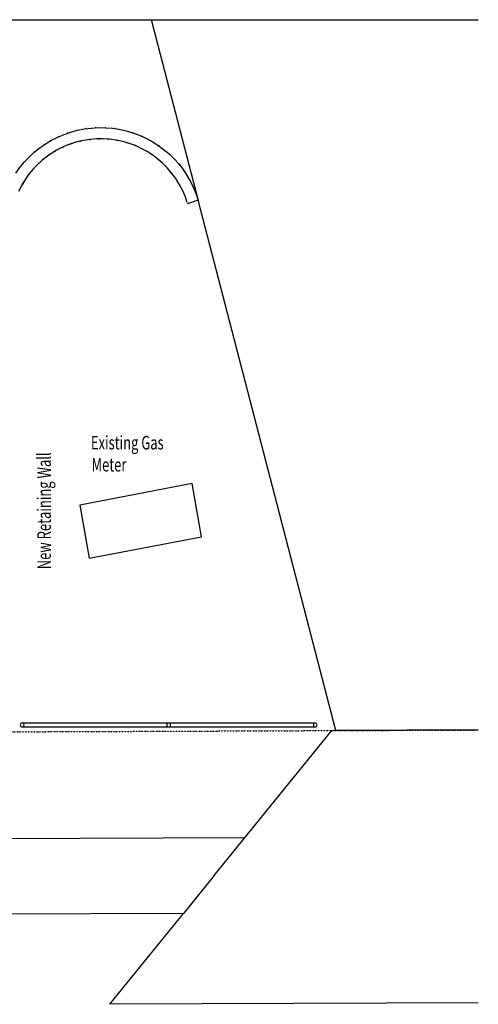
# Model space of a CAD drawing. Extents: x -9526 to 92070, y -9467 to 44951.
# Drawn here: x 54517 to 60589, y -9467 to 3563 of the extents above; entities that cross this region are included whole.
import ezdxf

# ---------------------------------------------------------------- set-up
doc = ezdxf.new("R2010")
doc.units = 0
doc.linetypes.add('X-2691-G-F1$0$EDG-1DOT-2', pattern=[5, 2, -1.4, 0.2, -1.4])
for name, color, linetype in [('X-2691-G-F1$0$A-FLOR', 11, 'CONTINUOUS'), ('X-2691-G-F1$0$A-FLOR-HRAL', 11, 'CONTINUOUS'), ('X-2691-G-F1$0$A-GENM', 11, 'CONTINUOUS'), ('X-2691-G-F1$0$C-PROP-LINE', 133, 'X-2691-G-F1$0$EDG-1DOT-2'), ('X-2691-G-F1$0$C-ROAD', 11, 'CONTINUOUS'), ('X-2691-G-F1$0$STAY-TEXT', 31, 'CONTINUOUS'), ('X-XREF', 7, 'CONTINUOUS')]:
    doc.layers.add(name, color=color, linetype=linetype)
doc.styles.add('X-2691-G-F1$0$EDG', font='edg.shx', dxfattribs={"width": 0.9})

# ---------------------------------------------------------------- blocks, each defined once
blk = doc.blocks.new('X-2691-G-F1')
at = {"layer": 'X-2691-G-F1$0$A-FLOR'}
for p, q in [((51033, 3563), (60589, 3563)), ((56879, 1185), (56262, 3563)), ((58701, -5844), (56882, 1174)), ((57094, -7762), (58650, -5845)), ((58650, -5845), (60589, -5837)), ((60589, -5837), (58701, -5844)), ((-8167, -7509), (57501, -7260)), ((57094, -7762), (56687, -8264)), ((56687, -8264), (-8167, -8509)), ((55711, -9467), (56687, -8264)), ((60589, -9449), (55711, -9467))]:
    blk.add_line(p, q, dxfattribs=at)
for points in [[(55278, 2098), (55275, 2098), (55273, 2097), (55271, 2097)], [(55403, 2122), (55399, 2121), (55395, 2120), (55390, 2120)], [(55529, 2133), (55525, 2133), (55521, 2133), (55517, 2133)], [(55657, 2133), (55652, 2133), (55647, 2133), (55642, 2134)], [(55783, 2121), (55779, 2121), (55775, 2122), (55771, 2122)], [(55907, 2097), (55904, 2097), (55902, 2098), (55899, 2099)], [(54923, 1959), (54922, 1958), (54921, 1958), (54920, 1957)], [(55038, 2017), (55035, 2015), (55032, 2014), (55028, 2013)], [(55156, 2063), (55152, 2062), (55148, 2060), (55144, 2059)], [(56030, 2061), (56025, 2062), (56021, 2064), (56017, 2065)], [(56147, 2014), (56143, 2016), (56139, 2018), (56135, 2019)], [(56260, 1956), (56256, 1959), (56251, 1961), (56247, 1964)], [(54815, 1890), (54814, 1890), (54813, 1889), (54813, 1889)], [(56368, 1888), (56364, 1891), (56360, 1893), (56356, 1896)], [(54622, 1726), (54621, 1725), (54621, 1725), (54620, 1724)], [(54716, 1814), (54714, 1813), (54713, 1811), (54711, 1810)], [(56468, 1810), (56464, 1813), (56460, 1817), (56456, 1820)], [(56559, 1723), (56557, 1726), (56555, 1728), (56553, 1730)], [(54539, 1633), (54537, 1630), (54534, 1627), (54532, 1624)], [(56644, 1627), (56641, 1632), (56637, 1636), (56634, 1640)], [(56718, 1526), (56716, 1528), (56714, 1531), (56713, 1534)], [(56783, 1416), (56781, 1420), (56779, 1424), (56777, 1427)], [(56837, 1301), (56835, 1306), (56833, 1310), (56831, 1315)]]:
    blk.add_open_spline(points, degree=3, dxfattribs=at)
at = {"layer": 'X-2691-G-F1$0$A-FLOR-HRAL'}
for p, q in [((58430, -5745), (54550, -5745)), ((54552, -5795), (56489, -5795)), ((56492, -5795), (58429, -5795))]:
    blk.add_line(p, q, dxfattribs=at)
for centre, start, end in [((54550, -5771), 90, 270), ((54550, -5771), 270, 90), ((56490, -5771), 90, 270), ((56490, -5771), 270, 90), ((58430, -5771), 90, 270), ((58430, -5771), 270, 90)]:
    blk.add_arc(centre, 25, start, end, dxfattribs=at)
at = {"layer": 'X-2691-G-F1$0$A-GENM'}
for p, q in [((56801, -2575), (55312, -2860)), ((56926, -3280), (56801, -2575)), ((55312, -2860), (55437, -3564)), ((55437, -3564), (56926, -3280))]:
    blk.add_line(p, q, dxfattribs=at)
at = {"layer": 'X-2691-G-F1$0$C-PROP-LINE'}
blk.add_line((-3000, -6084), (60589, -5837), dxfattribs=at)
at = {"layer": 'X-2691-G-F1$0$C-ROAD'}
for p, q in [((55194, 2075), (55283, 2099)), ((55283, 2099), (55374, 2117)), ((55374, 2117), (55467, 2129)), ((55467, 2129), (55559, 2134)), ((55559, 2134), (55652, 2133)), ((55652, 2133), (55744, 2126)), ((55744, 2126), (55836, 2112)), ((55836, 2112), (55927, 2092)), ((55927, 2092), (56016, 2065)), ((54858, 1919), (54937, 1967)), ((54937, 1967), (55020, 2009)), ((55020, 2009), (55106, 2045)), ((55106, 2045), (55194, 2075)), ((55360, 1965), (55275, 1945)), ((55447, 1978), (55360, 1965)), ((55534, 1986), (55447, 1978)), ((55622, 1986), (55534, 1986)), ((55709, 1981), (55622, 1986)), ((55796, 1969), (55709, 1981)), ((55882, 1951), (55796, 1969)), ((56016, 2065), (56103, 2033)), ((56103, 2033), (56188, 1995)), ((56188, 1995), (56270, 1951)), ((54709, 1808), (54782, 1866)), ((54782, 1866), (54858, 1919)), ((55031, 1849), (54955, 1805)), ((55110, 1887), (55031, 1849)), ((55192, 1919), (55110, 1887)), ((55275, 1945), (55192, 1919)), ((55966, 1926), (55882, 1951)), ((56048, 1896), (55966, 1926)), ((56127, 1859), (56048, 1896)), ((56204, 1817), (56127, 1859)), ((56270, 1951), (56348, 1901)), ((56348, 1901), (56423, 1846)), ((56423, 1846), (56494, 1787)), ((54577, 1678), (54641, 1745)), ((54641, 1745), (54709, 1808)), ((54814, 1703), (54749, 1643)), ((54883, 1757), (54814, 1703)), ((54955, 1805), (54883, 1757)), ((56278, 1769), (56204, 1817)), ((56348, 1717), (56278, 1769)), ((56413, 1659), (56348, 1717)), ((56494, 1787), (56561, 1722)), ((56561, 1722), (56623, 1653)), ((54464, 1530), (54518, 1606)), ((54518, 1606), (54577, 1678)), ((54689, 1580), (54634, 1512)), ((54749, 1643), (54689, 1580)), ((56475, 1596), (56413, 1659)), ((56532, 1529), (56475, 1596)), ((56623, 1653), (56680, 1580)), ((56680, 1580), (56732, 1503)), ((54584, 1441), (54539, 1366)), ((54634, 1512), (54584, 1441)), ((56583, 1459), (56532, 1529)), ((56630, 1384), (56583, 1459)), ((56732, 1503), (56779, 1423)), ((54539, 1366), (54500, 1288)), ((56671, 1306), (56630, 1384)), ((56706, 1226), (56671, 1306)), ((56779, 1423), (56820, 1339)), ((56820, 1339), (56855, 1253)), ((56734, 1144), (56706, 1226)), ((56855, 1253), (56882, 1174)), ((56880, 1173), (56878, 1172)), ((56879, 1185), (56882, 1174)), ((56882, 1174), (56880, 1173)), ((56882, 1174), (56882, 1174)), ((56739, 1129), (56739, 1130)), ((56741, 1129), (56739, 1129)), ((56743, 1130), (56741, 1129)), ((56746, 1130), (56743, 1130)), ((56750, 1131), (56746, 1130)), ((56754, 1132), (56750, 1131)), ((56868, 1168), (56754, 1132)), ((56872, 1169), (56868, 1168)), ((56875, 1170), (56872, 1169)), ((56878, 1172), (56875, 1170))]:
    blk.add_line(p, q, dxfattribs=at)
for points in [[(55309, 1954), (55318, 1956), (55326, 1958), (55334, 1960)], [(55437, 1977), (55442, 1978), (55448, 1979), (55453, 1979)], [(55551, 1987), (55559, 1987), (55566, 1987), (55574, 1987)], [(55679, 1984), (55684, 1983), (55690, 1983), (55695, 1982)], [(55796, 1969), (55802, 1968), (55809, 1967), (55815, 1966)], [(54976, 1818), (54982, 1822), (54989, 1826), (54995, 1829)], [(55079, 1873), (55087, 1877), (55095, 1880), (55103, 1884)], [(55196, 1921), (55203, 1923), (55210, 1925), (55217, 1928)], [(55923, 1940), (55926, 1939), (55929, 1938), (55932, 1937)], [(56037, 1901), (56040, 1899), (56044, 1898), (56047, 1897)], [(56142, 1852), (56147, 1850), (56152, 1847), (56157, 1844)], [(54875, 1751), (54881, 1755), (54886, 1760), (54892, 1764)], [(56252, 1788), (56255, 1786), (56258, 1783), (56262, 1781)], [(56346, 1719), (56350, 1715), (56355, 1711), (56359, 1708)], [(54695, 1587), (54700, 1592), (54704, 1597), (54709, 1602)], [(54776, 1669), (54783, 1675), (54789, 1681), (54796, 1687)], [(56443, 1631), (56445, 1629), (56447, 1627), (56449, 1625)], [(54615, 1487), (54620, 1494), (54625, 1501), (54631, 1508)], [(56518, 1547), (56522, 1542), (56526, 1538), (56529, 1533)], [(56593, 1445), (56596, 1441), (56598, 1436), (56601, 1432)], [(54551, 1388), (54555, 1394), (54558, 1400), (54562, 1406)], [(56652, 1344), (56655, 1338), (56659, 1331), (56662, 1325)], [(56694, 1255), (56700, 1240), (56706, 1226), (56712, 1211)]]:
    blk.add_open_spline(points, degree=3, dxfattribs=at)
at = {"layer": 'X-2691-G-F1$0$STAY-TEXT', "style": 'X-2691-G-F1$0$EDG', "width": 0.7}
for s, p in [('Existing Gas', (55460, -2125)), ('Meter', (55468, -2416))]:
    blk.add_text(s, height=180, dxfattribs=at).set_placement(p)
blk.add_text('New Retaining Wall', height=180, rotation=90, dxfattribs=at).set_placement((54930, -3710))

msp = doc.modelspace()

# ---------------------------------------------------------------- block references
at = {"layer": 'X-XREF'}
msp.add_blockref('X-2691-G-F1', (0, 0), dxfattribs=at)

doc.saveas('drawing.dxf')
